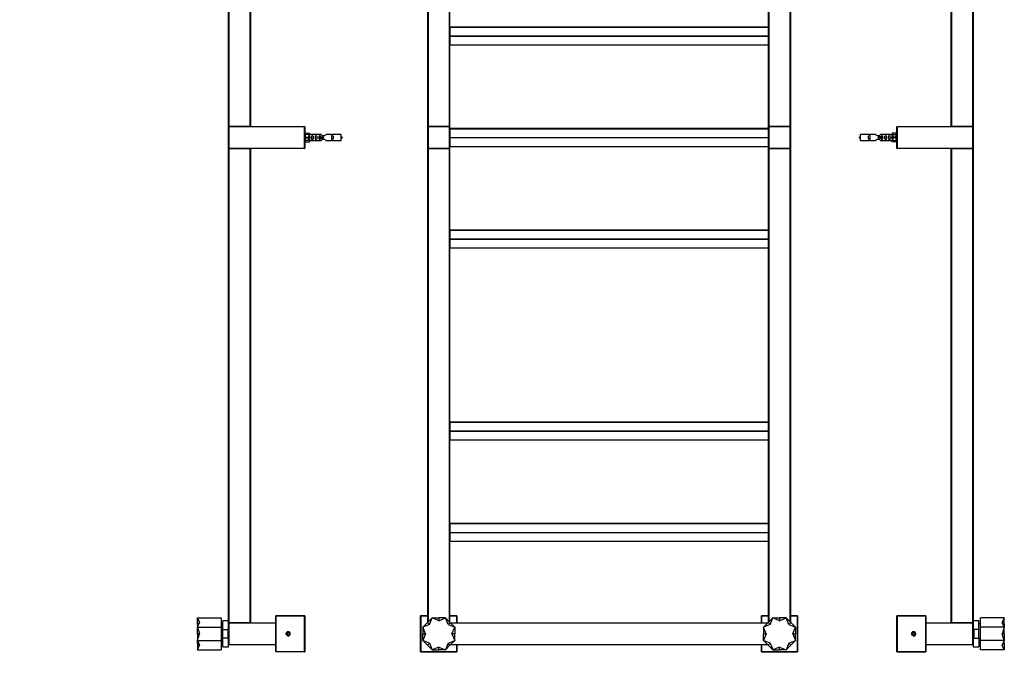
# Model space of a CAD drawing. Units: millimetres. Extents: x 0 to 1376, y 0 to 3556.
# Drawn here: x 0 to 1358, y 1798 to 2677 of the extents above; entities that cross this region are included whole.
import ezdxf
from ezdxf import colors
from ezdxf.entities.mleader import LeaderData, LeaderLine
from ezdxf.math import Vec2, Vec3

# ---------------------------------------------------------------- set-up
doc = ezdxf.new("R2010")
doc.units = ezdxf.units.MM
for name, color, linetype in [('DV1_Défaut', 7, 'Continuous'), ('DV4_Défaut', 7, 'Continuous'), ('DV5_Défaut', 7, 'Continuous'), ('Défaut', 7, 'Continuous')]:
    doc.layers.add(name, color=color, linetype=linetype)

# ---------------------------------------------------------------- blocks, each defined once
blk = doc.blocks.new('_DOT')
at = {"color": 0}
blk.add_line((0, 0), (-1, 0), dxfattribs=at)
at = {"color": 0, "const_width": 0.333}
blk.add_lwpolyline([(-0.1665, 0, 1), (0.1665, 0, 1)], format="xyb", close=True, dxfattribs=at)
blk = doc.blocks.new('SE')
at = {"layer": 'DV1_Défaut', "color": 7, "linetype": 'Continuous'}
for p, q in [((563, 2529.6), (563, 3184.2)), ((563.2, 3184.2), (563.2, 2529.6)), ((592.8, 2529.6), (592.8, 3184.2)), ((593, 3184.2), (593, 2529.6)), ((1033, 2529.6), (1033, 3184.2)), ((1033.2, 3184.2), (1033.2, 2529.6)), ((1062.8, 2529.6), (1062.8, 3184.2)), ((1063, 3184.2), (1063, 2529.6)), ((593.2, 2666.6), (593.2, 2666.7)), ((1032.8, 2666.7), (593.2, 2666.7)), ((593.2, 2666.6), (1032.8, 2666.6)), ((593.2, 2666.6), (593.2, 2654.5)), ((1032.8, 2666.6), (1032.8, 2666.7)), ((1032.8, 2654.5), (1032.8, 2666.6)), ((593.2, 2654.5), (1032.8, 2654.5)), ((593.2, 2654.5), (593.2, 2654.3)), ((593.2, 2654.3), (1032.8, 2654.3)), ((593.2, 2654.3), (593.2, 2642.2)), ((1032.8, 2654.3), (1032.8, 2654.5)), ((1032.8, 2642.2), (1032.8, 2654.3)), ((593.2, 2642.2), (1032.8, 2642.2)), ((593.2, 2642.1), (593.2, 2642.2)), ((593.2, 2642.1), (1032.8, 2642.1)), ((1032.8, 2642.2), (1032.8, 2642.1)), ((563.2, 2529.6), (563, 2529.6)), ((563, 2499.6), (563, 2529.2)), ((563.2, 2529.2), (563, 2529.2)), ((563.2, 2529.6), (592.8, 2529.6)), ((563.2, 2529.6), (563.2, 2529.4)), ((563.2, 2529.4), (592.8, 2529.4)), ((563.2, 2529.2), (563.2, 2529.4)), ((592.8, 2529.4), (563.2, 2529.4)), ((592.8, 2529.2), (563.2, 2529.2)), ((563.2, 2529.2), (563.2, 2499.6)), ((592.8, 2529.6), (592.8, 2529.4)), ((593, 2529.6), (592.8, 2529.6)), ((592.8, 2529.4), (592.8, 2529.2)), ((592.8, 2499.6), (592.8, 2529.2)), ((593, 2529.2), (592.8, 2529.2)), ((593, 2529.2), (593, 2499.6)), ((593.2, 2526.6), (593.2, 2526.7)), ((1032.8, 2526.7), (593.2, 2526.7)), ((593.2, 2526.6), (1032.8, 2526.6)), ((593.2, 2526.6), (593.2, 2514.5)), ((1032.8, 2526.6), (1032.8, 2526.7)), ((1032.8, 2514.5), (1032.8, 2526.6)), ((1033.2, 2529.6), (1033, 2529.6)), ((1033, 2499.6), (1033, 2529.2)), ((1033, 2529.2), (1033.2, 2529.2)), ((1033.2, 2529.6), (1062.8, 2529.6)), ((1033.2, 2529.6), (1033.2, 2529.4)), ((1033.2, 2529.4), (1062.8, 2529.4)), ((1033.2, 2529.4), (1033.2, 2529.2)), ((1062.8, 2529.4), (1033.2, 2529.4)), ((1033.2, 2529.2), (1033.2, 2499.6)), ((1062.8, 2529.2), (1033.2, 2529.2)), ((1062.8, 2529.6), (1062.8, 2529.4)), ((1063, 2529.6), (1062.8, 2529.6)), ((1062.8, 2529.2), (1062.8, 2529.4)), ((1062.8, 2499.6), (1062.8, 2529.2)), ((1062.8, 2529.2), (1063, 2529.2)), ((1063, 2529.2), (1063, 2499.6)), ((593.2, 2514.5), (1032.8, 2514.5)), ((593.2, 2514.5), (593.2, 2514.3)), ((593.2, 2514.3), (1032.8, 2514.3)), ((593.2, 2514.3), (593.2, 2502.2)), ((1032.8, 2514.3), (1032.8, 2514.5)), ((1032.8, 2502.2), (1032.8, 2514.3)), ((563.2, 2499.6), (563, 2499.6)), ((563, 1845.5), (563, 2499.2)), ((563, 2499.2), (563.2, 2499.2)), ((563.2, 2499.6), (592.8, 2499.6)), ((563.2, 2499.6), (563.2, 2499.4)), ((592.8, 2499.4), (563.2, 2499.4)), ((563.2, 2499.4), (592.8, 2499.4)), ((563.2, 2499.2), (563.2, 2499.4)), ((592.8, 2499.2), (563.2, 2499.2)), ((563.2, 2499.2), (563.2, 1845.7)), ((593, 2499.6), (592.8, 2499.6)), ((592.8, 2499.4), (592.8, 2499.6)), ((592.8, 2499.2), (592.8, 2499.4)), ((592.8, 1845.7), (592.8, 2499.2)), ((592.8, 2499.2), (593, 2499.2)), ((593, 2499.2), (593, 1845.5)), ((593.2, 2502.2), (1032.8, 2502.2)), ((593.2, 2502.2), (593.2, 2502.1)), ((593.2, 2502.1), (1032.8, 2502.1)), ((1032.8, 2502.2), (1032.8, 2502.1)), ((1033, 2499.6), (1033.2, 2499.6)), ((1033, 1845.5), (1033, 2499.2)), ((1033, 2499.2), (1033.2, 2499.2)), ((1033.2, 2499.6), (1062.8, 2499.6)), ((1033.2, 2499.4), (1033.2, 2499.6)), ((1062.8, 2499.4), (1033.2, 2499.4)), ((1033.2, 2499.4), (1062.8, 2499.4)), ((1033.2, 2499.2), (1033.2, 2499.4)), ((1062.8, 2499.2), (1033.2, 2499.2)), ((1033.2, 2499.2), (1033.2, 1845.7)), ((1062.8, 2499.6), (1062.8, 2499.4)), ((1062.8, 2499.6), (1063, 2499.6)), ((1062.8, 2499.2), (1062.8, 2499.4)), ((1062.8, 1845.7), (1062.8, 2499.2)), ((1062.8, 2499.2), (1063, 2499.2)), ((1063, 2499.2), (1063, 1845.5)), ((593.2, 2386.6), (593.2, 2386.7)), ((1032.8, 2386.7), (593.2, 2386.7)), ((593.2, 2386.6), (1032.8, 2386.6)), ((593.2, 2386.6), (593.2, 2374.5)), ((1032.8, 2386.6), (1032.8, 2386.7)), ((1032.8, 2374.5), (1032.8, 2386.6)), ((593.2, 2374.5), (1032.8, 2374.5)), ((593.2, 2374.5), (593.2, 2374.3)), ((593.2, 2374.3), (1032.8, 2374.3)), ((593.2, 2374.3), (593.2, 2362.2)), ((1032.8, 2374.3), (1032.8, 2374.5)), ((1032.8, 2362.2), (1032.8, 2374.3)), ((593.2, 2362.2), (1032.8, 2362.2)), ((593.2, 2362.2), (593.2, 2362.1)), ((593.2, 2362.1), (1032.8, 2362.1)), ((1032.8, 2362.1), (1032.8, 2362.2)), ((593.2, 2121.6), (593.2, 2121.7)), ((1032.8, 2121.7), (593.2, 2121.7)), ((593.2, 2121.6), (1032.8, 2121.6)), ((593.2, 2121.6), (593.2, 2109.5)), ((1032.8, 2121.6), (1032.8, 2121.7)), ((1032.8, 2109.5), (1032.8, 2121.6)), ((593.2, 2109.5), (1032.8, 2109.5)), ((593.2, 2109.5), (593.2, 2109.3)), ((593.2, 2109.3), (1032.8, 2109.3)), ((593.2, 2109.3), (593.2, 2097.2)), ((1032.8, 2109.3), (1032.8, 2109.5)), ((1032.8, 2097.2), (1032.8, 2109.3)), ((593.2, 2097.2), (1032.8, 2097.2)), ((593.2, 2097.2), (593.2, 2097.1)), ((593.2, 2097.1), (1032.8, 2097.1)), ((1032.8, 2097.2), (1032.8, 2097.1)), ((593.2, 1981.6), (593.2, 1981.7)), ((1032.8, 1981.7), (593.2, 1981.7)), ((593.2, 1981.6), (1032.8, 1981.6)), ((593.2, 1981.6), (593.2, 1969.5)), ((593.2, 1969.5), (1032.8, 1969.5)), ((593.2, 1969.5), (593.2, 1969.3)), ((593.2, 1969.3), (1032.8, 1969.3)), ((593.2, 1969.3), (593.2, 1957.2)), ((1032.8, 1981.6), (1032.8, 1981.7)), ((1032.8, 1969.5), (1032.8, 1981.6)), ((1032.8, 1969.3), (1032.8, 1969.5)), ((1032.8, 1957.2), (1032.8, 1969.3)), ((593.2, 1957.2), (1032.8, 1957.2)), ((593.2, 1957.2), (593.2, 1957.1)), ((593.2, 1957.1), (1032.8, 1957.1)), ((1032.8, 1957.2), (1032.8, 1957.1)), ((553, 1804.6), (553, 1854.2)), ((553, 1854.2), (553.2, 1854.2)), ((553.2, 1854.4), (563, 1854.4)), ((553.2, 1854.4), (553.2, 1854.2)), ((553.2, 1854.2), (553.2, 1804.6)), ((563, 1854.2), (553.2, 1854.2)), ((568.9, 1851.4), (562.4, 1845)), ((565.1, 1842.3), (568.9, 1851.4)), ((568.9, 1851.4), (578, 1851.4)), ((578, 1847.6), (568.9, 1851.4)), ((578, 1851.4), (578, 1847.6)), ((578, 1847.6), (587.1, 1851.4)), ((587.1, 1851.4), (578, 1851.4)), ((587.1, 1851.4), (593.5, 1845)), ((590.9, 1842.3), (587.1, 1851.4)), ((593, 1854.4), (602.8, 1854.4)), ((602.8, 1854.2), (593, 1854.2)), ((602.8, 1854.2), (602.8, 1854.4)), ((602.8, 1844.4), (602.8, 1854.2)), ((602.8, 1854.2), (603, 1854.2)), ((603, 1854.2), (603, 1844.4)), ((1023, 1844.4), (1023, 1854.2)), ((1023, 1854.2), (1023.2, 1854.2)), ((1023.2, 1854.4), (1033, 1854.4)), ((1023.2, 1854.4), (1023.2, 1854.2)), ((1023.2, 1854.2), (1023.2, 1844.4)), ((1033, 1854.2), (1023.2, 1854.2)), ((1038.9, 1851.4), (1032.4, 1845)), ((1035.1, 1842.3), (1038.9, 1851.4)), ((1038.9, 1851.4), (1048, 1851.4)), ((1048, 1847.6), (1038.9, 1851.4)), ((1048, 1851.4), (1048, 1847.6)), ((1048, 1847.6), (1057.1, 1851.4)), ((1057.1, 1851.4), (1048, 1851.4)), ((1057.1, 1851.4), (1063.5, 1845)), ((1060.9, 1842.3), (1057.1, 1851.4)), ((1063, 1854.4), (1072.8, 1854.4)), ((1072.8, 1854.2), (1063, 1854.2)), ((1072.8, 1854.2), (1072.8, 1854.4)), ((1072.8, 1804.6), (1072.8, 1854.2)), ((1072.8, 1854.2), (1073, 1854.2)), ((1073, 1854.2), (1073, 1804.4)), ((556, 1838.5), (562.4, 1845)), ((565.1, 1842.3), (556, 1838.5)), ((559.8, 1829.4), (556, 1838.5)), ((556, 1838.5), (556, 1829.4)), ((562.4, 1845), (565.1, 1842.3)), ((593.5, 1845), (590.9, 1842.3)), ((590.9, 1842.3), (600, 1838.5)), ((600, 1838.5), (593.5, 1845)), ((594.1, 1844.4), (1031.9, 1844.4)), ((1031.7, 1844.2), (594.3, 1844.2)), ((596.2, 1829.4), (600, 1838.5)), ((600, 1838.5), (600, 1829.4)), ((1026, 1838.5), (1032.4, 1845)), ((1035.1, 1842.3), (1026, 1838.5)), ((1029.8, 1829.4), (1026, 1838.5)), ((1026, 1838.5), (1026, 1829.4)), ((1032.4, 1845), (1035.1, 1842.3)), ((1063.5, 1845), (1060.9, 1842.3)), ((1060.9, 1842.3), (1070, 1838.5)), ((1070, 1838.5), (1063.5, 1845)), ((1066.2, 1829.4), (1070, 1838.5)), ((1070, 1838.5), (1070, 1829.4)), ((556, 1829.4), (559.8, 1829.4)), ((556, 1820.3), (556, 1829.4)), ((559.8, 1829.4), (556, 1820.3)), ((565.1, 1816.5), (556, 1820.3)), ((556, 1820.3), (562.4, 1813.8)), ((590.9, 1816.5), (600, 1820.3)), ((600, 1820.3), (593.5, 1813.8)), ((600, 1829.4), (596.2, 1829.4)), ((596.2, 1829.4), (600, 1820.3)), ((600, 1820.3), (600, 1829.4)), ((1026, 1829.4), (1029.8, 1829.4)), ((1026, 1820.3), (1026, 1829.4)), ((1029.8, 1829.4), (1026, 1820.3)), ((1035.1, 1816.5), (1026, 1820.3)), ((1026, 1820.3), (1032.4, 1813.8)), ((1060.9, 1816.5), (1070, 1820.3)), ((1070, 1820.3), (1063.5, 1813.8)), ((1070, 1829.4), (1066.2, 1829.4)), ((1066.2, 1829.4), (1070, 1820.3)), ((1070, 1820.3), (1070, 1829.4)), ((562.4, 1813.8), (565.1, 1816.5)), ((568.9, 1807.4), (562.4, 1813.8)), ((565.1, 1816.5), (568.9, 1807.4)), ((578, 1811.2), (568.9, 1807.4)), ((568.9, 1807.4), (578, 1807.4)), ((578, 1807.4), (578, 1811.2)), ((578, 1811.2), (587.1, 1807.4)), ((587.1, 1807.4), (578, 1807.4)), ((590.9, 1816.5), (587.1, 1807.4)), ((587.1, 1807.4), (593.5, 1813.8)), ((593.5, 1813.8), (590.9, 1816.5)), ((1031.9, 1814.4), (594.1, 1814.4)), ((594.3, 1814.6), (1031.7, 1814.6)), ((602.8, 1804.6), (602.8, 1814.4)), ((603, 1814.4), (603, 1804.4)), ((1023, 1804.6), (1023, 1814.4)), ((1023.2, 1814.4), (1023.2, 1804.6)), ((1032.4, 1813.8), (1035.1, 1816.5)), ((1038.9, 1807.4), (1032.4, 1813.8)), ((1035.1, 1816.5), (1038.9, 1807.4)), ((1048, 1811.2), (1038.9, 1807.4)), ((1038.9, 1807.4), (1048, 1807.4)), ((1048, 1807.4), (1048, 1811.2)), ((1048, 1811.2), (1057.1, 1807.4)), ((1057.1, 1807.4), (1048, 1807.4)), ((1060.9, 1816.5), (1057.1, 1807.4)), ((1057.1, 1807.4), (1063.5, 1813.8)), ((1063.5, 1813.8), (1060.9, 1816.5)), ((553, 1804.6), (553.2, 1804.6)), ((553.2, 1804.6), (602.8, 1804.6)), ((553.2, 1804.4), (553.2, 1804.6)), ((603, 1804.4), (553.2, 1804.4)), ((602.8, 1804.6), (603, 1804.4)), ((1023, 1804.6), (1023.2, 1804.6)), ((1023.2, 1804.6), (1072.8, 1804.6)), ((1023.2, 1804.4), (1023.2, 1804.6)), ((1073, 1804.4), (1023.2, 1804.4)), ((1072.8, 1804.6), (1073, 1804.4))]:
    blk.add_line(p, q, dxfattribs=at)
for centre, start, end in [((593.2, 2666.5), 90, 180), ((1032.8, 2666.5), 0, 90), ((1032.8, 2642.3), 270, 0), ((563.2, 2529.6), 180, 270), ((563.2, 2529.2), 90, 180), ((592.8, 2529.6), 270, 0), ((592.8, 2529.2), 0, 90), ((593.2, 2526.5), 90, 180), ((1032.8, 2526.5), 0, 90), ((1033.2, 2529.6), 180, 270), ((1033.2, 2529.2), 90, 180), ((1062.8, 2529.6), 270, 0), ((1062.8, 2529.2), 0, 90), ((563.2, 2499.6), 180, 270), ((563.2, 2499.2), 90, 180), ((592.8, 2499.6), 270, 0), ((592.8, 2499.2), 0, 90), ((1032.8, 2502.3), 270, 0), ((1033.2, 2499.6), 180, 270), ((1033.2, 2499.2), 90, 180), ((1062.8, 2499.6), 270, 0), ((1062.8, 2499.2), 0, 90), ((593.2, 2386.5), 90, 180), ((1032.8, 2386.5), 0, 90), ((1032.8, 2362.3), 270, 0), ((593.2, 2121.5), 90, 180), ((1032.8, 2121.5), 0, 90), ((1032.8, 2097.3), 270, 0), ((593.2, 1981.5), 90, 180), ((1032.8, 1981.5), 0, 90), ((1032.8, 1957.3), 270, 0), ((553.2, 1854.2), 90, 180), ((602.8, 1854.2), 0, 90), ((1023.2, 1854.2), 90, 180), ((1072.8, 1854.2), 0, 90), ((553.2, 1804.6), 180, 270), ((1023.2, 1804.6), 180, 270)]:
    blk.add_arc(centre, 0.2, start, end, dxfattribs=at)
for centre, major_axis, start_param, end_param in [((593.2, 2666.5), (0.2, 0), 1.570796, 3.141593), ((1032.8, 2666.5), (0.2, 0), 0, 1.570796), ((593.2, 2654.4), (-0.2, 0), 4.712389, 6.283185), ((593.2, 2654.4), (-0.2, 0), 0, 1.570796), ((1032.8, 2654.4), (0.2, 0), 0, 1.570796), ((1032.8, 2654.4), (0.2, 0), 4.712389, 6.283185), ((593.2, 2642.3), (-0.2, 0), 0, 1.570796), ((593.2, 2642.3), (-0.2, 0), 0, 1.570796), ((1032.8, 2642.3), (0.2, 0), 4.712389, 6.283185), ((593.2, 2526.5), (0.2, 0), 1.570796, 3.141593), ((1032.8, 2526.5), (0.2, 0), 0, 1.570796), ((593.2, 2514.4), (-0.2, 0), 4.712389, 6.283185), ((593.2, 2514.4), (-0.2, 0), 0, 1.570796), ((1032.8, 2514.4), (0.2, 0), 0, 1.570796), ((1032.8, 2514.4), (0.2, 0), 4.712389, 6.283185), ((593.2, 2502.3), (-0.2, 0), 0, 1.570796), ((593.2, 2502.3), (-0.2, 0), 0, 1.570796), ((1032.8, 2502.3), (0.2, 0), 4.712389, 6.283185), ((593.2, 2386.5), (0.2, 0), 1.570796, 3.141593), ((1032.8, 2386.5), (0.2, 0), 0, 1.570796), ((593.2, 2374.4), (-0.2, 0), 4.712389, 6.283185), ((593.2, 2374.4), (-0.2, 0), 0, 1.570796), ((1032.8, 2374.4), (0.2, 0), 0, 1.570796), ((1032.8, 2374.4), (0.2, 0), 4.712389, 6.283185), ((593.2, 2362.3), (-0.2, 0), 0, 1.570796), ((593.2, 2362.3), (-0.2, 0), 0, 1.570796), ((1032.8, 2362.3), (0.2, 0), 4.712389, 6.283185), ((593.2, 2121.5), (0.2, 0), 1.570796, 3.141593), ((1032.8, 2121.5), (0.2, 0), 0, 1.570796), ((593.2, 2109.4), (-0.2, 0), 4.712389, 6.283185), ((593.2, 2109.4), (-0.2, 0), 0, 1.570796), ((1032.8, 2109.4), (0.2, 0), 0, 1.570796), ((1032.8, 2109.4), (0.2, 0), 4.712389, 6.283185), ((593.2, 2097.3), (-0.2, 0), 0, 1.570796), ((593.2, 2097.3), (-0.2, 0), 0, 1.570796), ((1032.8, 2097.3), (0.2, 0), 4.712389, 6.283185), ((593.2, 1981.5), (0.2, 0), 1.570796, 3.141593), ((593.2, 1969.4), (-0.2, 0), 4.712389, 6.283185), ((593.2, 1969.4), (-0.2, 0), 0, 1.570796), ((1032.8, 1981.5), (0.2, 0), 0, 1.570796), ((1032.8, 1969.4), (0.2, 0), 0, 1.570796), ((1032.8, 1969.4), (0.2, 0), 4.712389, 6.283185), ((593.2, 1957.3), (-0.2, 0), 0, 1.570796), ((593.2, 1957.3), (-0.2, 0), 0, 1.570796), ((1032.8, 1957.3), (0.2, 0), 4.712389, 6.283185)]:
    blk.add_ellipse(centre, major_axis=major_axis, ratio=0.707107, start_param=start_param, end_param=end_param, dxfattribs=at)
blk = doc.blocks.new('SE3')
at = {"layer": 'DV4_Défaut', "color": 7, "linetype": 'Continuous'}
for p, q in [((1284.9, 2529.6), (1284.9, 3184.2)), ((1285.1, 3184.2), (1285.1, 2529.6)), ((1314.7, 2529.6), (1314.7, 3184.2)), ((1314.9, 3184.2), (1314.9, 2529.6)), ((1209.9, 2499.6), (1209.9, 2529.2)), ((1210.1, 2529.2), (1209.9, 2529.2)), ((1210.1, 2529.4), (1314.7, 2529.4)), ((1210.1, 2529.4), (1210.1, 2529.2)), ((1314.7, 2529.2), (1210.1, 2529.2)), ((1210.1, 2529.2), (1210.1, 2499.6)), ((1285.1, 2529.6), (1284.9, 2529.6)), ((1285.1, 2529.6), (1314.7, 2529.6)), ((1285.1, 2529.4), (1285.1, 2529.6)), ((1314.7, 2529.4), (1285.1, 2529.4)), ((1314.9, 2529.6), (1314.7, 2529.6)), ((1314.7, 2529.4), (1314.7, 2529.6)), ((1314.7, 2529.4), (1314.7, 2529.2)), ((1314.7, 2499.6), (1314.7, 2529.2)), ((1314.9, 2529.2), (1314.7, 2529.2)), ((1314.9, 2529.2), (1314.9, 2499.6)), ((1159.9, 2510.4), (1159.9, 2518.4)), ((1172.3, 2518.4), (1159.9, 2518.4)), ((1180.6, 2518.4), (1173.4, 2518.4)), ((1190.2, 2515.4), (1183.9, 2515.4)), ((1183.9, 2515.4), (1183.9, 2514.4)), ((1183.9, 2514.4), (1183.9, 2513.4)), ((1190.2, 2513.4), (1183.9, 2513.4)), ((1200.5, 2518.4), (1187.3, 2518.4)), ((1190.4, 2515.4), (1190.2, 2515.4)), ((1190.2, 2515.4), (1190.2, 2513.4)), ((1190.4, 2513.4), (1190.2, 2513.4)), ((1190.4, 2515.4), (1190.4, 2513.4)), ((1202.6, 2518.4), (1201.5, 2518.4)), ((1203.6, 2520.3), (1202.6, 2518.4)), ((1202.6, 2518.4), (1208.9, 2518.4)), ((1203.6, 2514.9), (1202.6, 2514.9)), ((1203.6, 2513.9), (1202.6, 2513.9)), ((1208.9, 2520.3), (1203.6, 2520.3)), ((1208.9, 2514.9), (1203.6, 2514.9)), ((1203.6, 2513.9), (1203.6, 2514.9)), ((1208.9, 2513.9), (1203.6, 2513.9)), ((1208.9, 2507.9), (1208.9, 2520.9)), ((1209.9, 2520.9), (1208.9, 2520.9)), ((1159.9, 2510.4), (1172.3, 2510.4)), ((1173.4, 2510.4), (1180.6, 2510.4)), ((1187.3, 2510.4), (1200.5, 2510.4)), ((1201.5, 2510.4), (1202.6, 2510.4)), ((1202.6, 2510.4), (1208.9, 2510.4)), ((1203.6, 2508.5), (1202.6, 2510.4)), ((1208.9, 2508.5), (1203.6, 2508.5)), ((1208.9, 2507.9), (1209.9, 2507.9)), ((1210.1, 2499.6), (1209.9, 2499.6)), ((1210.1, 2499.6), (1314.7, 2499.6)), ((1210.1, 2499.6), (1210.1, 2499.4)), ((1314.7, 2499.4), (1210.1, 2499.4)), ((1284.9, 1844.6), (1284.9, 2499.2)), ((1285.1, 2499.2), (1284.9, 2499.2)), ((1285.1, 2499.4), (1314.7, 2499.4)), ((1285.1, 2499.2), (1285.1, 2499.4)), ((1314.7, 2499.2), (1285.1, 2499.2)), ((1285.1, 2499.2), (1285.1, 1844.6)), ((1314.7, 2499.6), (1314.7, 2499.4)), ((1314.9, 2499.6), (1314.7, 2499.6)), ((1314.7, 2499.2), (1314.7, 2499.4)), ((1314.7, 1844.6), (1314.7, 2499.2)), ((1314.7, 2499.2), (1314.9, 2499.2)), ((1314.9, 2499.2), (1314.9, 1844.6)), ((1209.9, 1804.6), (1209.9, 1854.2)), ((1209.9, 1854.2), (1210.1, 1854.2)), ((1210.1, 1854.4), (1249.7, 1854.4)), ((1210.1, 1854.4), (1210.1, 1854.2)), ((1210.1, 1854.2), (1210.1, 1804.6)), ((1249.7, 1854.2), (1210.1, 1854.2)), ((1249.7, 1854.4), (1249.7, 1854.2)), ((1249.7, 1804.6), (1249.7, 1854.2)), ((1249.7, 1854.2), (1249.9, 1854.2)), ((1249.9, 1854.2), (1249.9, 1804.6)), ((1315, 1847.4), (1315, 1811.4)), ((1323, 1847.4), (1315, 1847.4)), ((1323, 1835.3), (1323, 1847.4)), ((1358, 1851.4), (1325, 1851.4)), ((1325, 1838.5), (1325, 1851.4)), ((1358, 1851.4), (1355.2, 1845)), ((1358, 1842.3), (1358, 1851.4)), ((1249.9, 1844.4), (1314.7, 1844.4)), ((1314.7, 1844.2), (1249.9, 1844.2)), ((1284.9, 1844.6), (1285.1, 1844.6)), ((1285.1, 1844.6), (1314.7, 1844.6)), ((1285.1, 1844.4), (1285.1, 1844.6)), ((1314.7, 1844.4), (1285.1, 1844.4)), ((1314.9, 1844.6), (1314.7, 1844.6)), ((1314.7, 1844.4), (1314.7, 1844.6)), ((1314.7, 1844.4), (1314.7, 1844.2)), ((1314.7, 1814.6), (1314.7, 1844.2)), ((1314.9, 1844.2), (1314.7, 1844.2)), ((1314.9, 1844.2), (1314.9, 1814.6)), ((1315, 1841.4), (1314.9, 1841.4)), ((1316, 1835.3), (1316, 1823.5)), ((1323, 1835.3), (1316, 1835.3)), ((1325, 1843.1), (1323, 1843.1)), ((1323, 1823.5), (1323, 1835.3)), ((1358, 1838.5), (1325, 1838.5)), ((1325, 1820.3), (1325, 1838.5)), ((1355.2, 1845), (1358, 1842.3)), ((1358, 1838.5), (1355.2, 1845)), ((1358, 1838.5), (1355.2, 1829.4)), ((1358, 1842.3), (1358, 1838.5)), ((1358, 1829.4), (1358, 1838.5)), ((1232.9, 1831.1), (1231.4, 1830.3)), ((1231.4, 1830.3), (1231.4, 1828.5)), ((1231.4, 1828.5), (1232.9, 1827.7)), ((1234.4, 1830.3), (1232.9, 1831.1)), ((1232.9, 1827.7), (1234.4, 1828.5)), ((1234.4, 1828.5), (1234.4, 1830.3)), ((1316, 1823.5), (1323, 1823.5)), ((1323, 1823.5), (1323, 1811.4)), ((1358, 1820.3), (1325, 1820.3)), ((1325, 1807.4), (1325, 1820.3)), ((1355.2, 1829.4), (1358, 1829.4)), ((1358, 1820.3), (1355.2, 1829.4)), ((1358, 1820.3), (1355.2, 1813.8)), ((1358, 1829.4), (1358, 1820.3)), ((1358, 1816.5), (1358, 1820.3)), ((1249.9, 1814.6), (1314.7, 1814.6)), ((1314.7, 1814.4), (1249.9, 1814.4)), ((1314.7, 1814.6), (1314.7, 1814.4)), ((1314.9, 1814.6), (1314.7, 1814.6)), ((1314.9, 1817.4), (1315, 1817.4)), ((1315, 1811.4), (1323, 1811.4)), ((1323, 1815.6), (1325, 1815.6)), ((1358, 1807.4), (1325, 1807.4)), ((1355.2, 1813.8), (1358, 1816.5)), ((1358, 1807.4), (1355.2, 1813.8)), ((1358, 1816.5), (1358, 1807.4)), ((1209.9, 1804.6), (1210.1, 1804.6)), ((1210.1, 1804.6), (1249.7, 1804.6)), ((1210.1, 1804.6), (1210.1, 1804.4)), ((1249.7, 1804.4), (1210.1, 1804.4)), ((1249.7, 1804.6), (1249.7, 1804.4)), ((1249.7, 1804.6), (1249.9, 1804.6))]:
    blk.add_line(p, q, dxfattribs=at)
for radius in [2.66, 2.46]:
    blk.add_circle((1232.9, 1829.4), radius, dxfattribs=at)
for centre, radius, start, end in [((1210.1, 2529.2), 0.2, 90, 180), ((1285.1, 2529.6), 0.2, 180, 270), ((1314.7, 2529.6), 0.2, 270, 0), ((1314.7, 2529.2), 0.2, 0, 90), ((1164.6, 2500.6), 15.5, 107.687, 117.1264), ((1164.6, 2528.2), 15.5, 242.8736, 252.313), ((1172.9, 2522.3), 3.99, 261.3705, 276.8507), ((1200.9, 2522.3), 3.99, 263.1493, 278.6295), ((1172.9, 2506.4), 3.99, 83.1493, 98.6295), ((1200.9, 2506.4), 3.99, 81.3705, 96.8507), ((1210.1, 2499.6), 0.2, 180, 270), ((1285.1, 2499.2), 0.2, 90, 180), ((1314.7, 2499.6), 0.2, 270, 0), ((1314.7, 2499.2), 0.2, 0, 90), ((1210.1, 1854.2), 0.2, 90, 180), ((1249.7, 1854.2), 0.2, 0, 90), ((1285.1, 1844.6), 0.2, 180, 270), ((1314.7, 1844.6), 0.2, 270, 0), ((1314.7, 1844.2), 0.2, 0, 90), ((1232.9, 1829.4), 3, 255, 195), ((1314.7, 1814.6), 0.2, 270, 0), ((1210.1, 1804.6), 0.2, 180, 270), ((1249.7, 1804.6), 0.2, 270, 0)]:
    blk.add_arc(centre, radius, start, end, dxfattribs=at)
blk.add_ellipse((1200.4, 2514.4), major_axis=(0, -4), ratio=0.550336, start_param=1.445468, end_param=1.696124, dxfattribs=at)
for points, knots in [([(1172.7, 2514.4), (1172.7, 2515), (1172.7, 2515.5), (1172.6, 2516.3), (1172.5, 2516.5), (1172.2, 2516.9), (1172, 2517), (1171.4, 2517), (1171.2, 2516.9), (1170.9, 2516.5), (1170.8, 2516.3), (1170.7, 2515.5), (1170.7, 2515), (1170.7, 2513.8), (1170.7, 2513.3), (1170.8, 2512.5), (1170.9, 2512.3), (1171.2, 2511.9), (1171.4, 2511.7), (1172, 2511.7), (1172.2, 2511.9), (1172.5, 2512.3), (1172.6, 2512.5), (1172.7, 2513.3), (1172.7, 2513.8), (1172.7, 2514.4)], [0, 0, 0, 0, 0.125, 0.125, 0.1875, 0.1875, 0.25, 0.25, 0.3125, 0.3125, 0.375, 0.375, 0.5, 0.5, 0.625, 0.625, 0.6875, 0.6875, 0.75, 0.75, 0.8125, 0.8125, 0.875, 0.875, 1, 1, 1, 1]), ([(1187.3, 2518.4), (1187.2, 2518.3), (1186.8, 2517.9), (1185.9, 2517.3), (1185.6, 2517.1), (1184.8, 2516.7), (1184.4, 2516.6), (1183.5, 2516.6), (1183.1, 2516.7), (1182.3, 2517.1), (1182, 2517.3), (1181.1, 2517.9), (1180.7, 2518.3), (1180.6, 2518.4)], [0, 0, 0, 0, 0.25, 0.25, 0.375, 0.375, 0.5, 0.5, 0.625, 0.625, 0.75, 0.75, 1, 1, 1, 1]), ([(1190.2, 2515.4), (1190.2, 2515.6), (1190.2, 2515.8), (1190.1, 2516.3), (1190, 2516.5), (1189.7, 2516.9), (1189.5, 2517), (1188.9, 2517), (1188.7, 2516.9), (1188.4, 2516.5), (1188.3, 2516.3), (1188.2, 2515.8), (1188.2, 2515.6), (1188.2, 2515.4)], [0, 0, 0, 0, 0.145227, 0.145227, 0.324272, 0.324272, 0.503317, 0.503317, 0.682362, 0.682362, 0.861407, 0.861407, 1, 1, 1, 1]), ([(1188.2, 2513.4), (1188.2, 2513.2), (1188.2, 2513), (1188.3, 2512.5), (1188.4, 2512.3), (1188.7, 2511.9), (1188.9, 2511.7), (1189.5, 2511.7), (1189.7, 2511.9), (1190, 2512.3), (1190.1, 2512.5), (1190.2, 2513), (1190.2, 2513.2), (1190.2, 2513.5)], [0, 0, 0, 0, 0.139053, 0.139053, 0.316142, 0.316142, 0.49323, 0.49323, 0.670318, 0.670318, 0.847406, 0.847406, 1, 1, 1, 1]), ([(1195.3, 2514.4), (1195.3, 2515), (1195.3, 2515.5), (1195.2, 2516.3), (1195.1, 2516.5), (1194.8, 2516.9), (1194.6, 2517), (1194, 2517), (1193.7, 2516.9), (1193.4, 2516.5), (1193.4, 2516.3), (1193.2, 2515.5), (1193.3, 2515), (1193.3, 2513.8), (1193.2, 2513.3), (1193.4, 2512.5), (1193.4, 2512.3), (1193.7, 2511.9), (1194, 2511.7), (1194.6, 2511.7), (1194.8, 2511.9), (1195.1, 2512.3), (1195.2, 2512.5), (1195.3, 2513.3), (1195.3, 2513.8), (1195.3, 2514.4)], [0, 0, 0, 0, 0.125, 0.125, 0.1875, 0.1875, 0.25, 0.25, 0.3125, 0.3125, 0.375, 0.375, 0.5, 0.5, 0.625, 0.625, 0.6875, 0.6875, 0.75, 0.75, 0.8125, 0.8125, 0.875, 0.875, 1, 1, 1, 1]), ([(1200.3, 2514.4), (1200.3, 2515), (1200.3, 2515.5), (1200.2, 2516.3), (1200.1, 2516.5), (1199.8, 2516.9), (1199.6, 2517), (1199, 2517), (1198.8, 2516.9), (1198.5, 2516.5), (1198.4, 2516.3), (1198.3, 2515.5), (1198.3, 2515), (1198.3, 2513.8), (1198.3, 2513.3), (1198.4, 2512.5), (1198.5, 2512.3), (1198.8, 2511.9), (1199, 2511.7), (1199.6, 2511.7), (1199.8, 2511.9), (1200.1, 2512.3), (1200.2, 2512.5), (1200.3, 2513.3), (1200.3, 2513.8), (1200.3, 2514.4)], [0, 0, 0, 0, 0.125, 0.125, 0.1875, 0.1875, 0.25, 0.25, 0.3125, 0.3125, 0.375, 0.375, 0.5, 0.5, 0.625, 0.625, 0.6875, 0.6875, 0.75, 0.75, 0.8125, 0.8125, 0.875, 0.875, 1, 1, 1, 1]), ([(1204.9, 2514.9), (1204.9, 2515.4), (1204.9, 2515.8), (1204.8, 2516.4), (1204.7, 2516.6), (1204.4, 2516.9), (1204.2, 2517), (1203.7, 2517), (1203.5, 2516.9), (1203.2, 2516.6), (1203.1, 2516.4), (1202.9, 2515.8), (1202.9, 2515.4), (1202.9, 2514.9)], [0, 0, 0, 0, 0.25, 0.25, 0.375, 0.375, 0.5, 0.5, 0.625, 0.625, 0.75, 0.75, 1, 1, 1, 1]), ([(1202.9, 2513.9), (1202.9, 2513.4), (1202.9, 2513), (1203.1, 2512.3), (1203.2, 2512.2), (1203.5, 2511.9), (1203.7, 2511.7), (1204.2, 2511.7), (1204.4, 2511.9), (1204.7, 2512.2), (1204.8, 2512.4), (1204.9, 2513), (1204.9, 2513.4), (1204.9, 2513.9)], [0, 0, 0, 0, 0.25, 0.25, 0.375, 0.375, 0.5, 0.5, 0.625, 0.625, 0.75, 0.75, 1, 1, 1, 1]), ([(1180.6, 2510.4), (1180.7, 2510.5), (1181.1, 2510.9), (1182, 2511.5), (1182.3, 2511.7), (1183.1, 2512.1), (1183.5, 2512.2), (1184.4, 2512.2), (1184.8, 2512.1), (1185.6, 2511.7), (1185.9, 2511.5), (1186.8, 2510.9), (1187.2, 2510.5), (1187.3, 2510.4)], [0, 0, 0, 0, 0.25, 0.25, 0.375, 0.375, 0.5, 0.5, 0.625, 0.625, 0.75, 0.75, 1, 1, 1, 1])]:
    blk.add_open_spline(points, degree=3, knots=knots, dxfattribs=at)
blk = doc.blocks.new('SE4')
at = {"layer": 'DV5_Défaut', "color": 7, "linetype": 'Continuous'}
for p, q in [((288.2, 2529.6), (288.2, 3184.2)), ((288.4, 3184.2), (288.4, 2529.6)), ((318, 2529.6), (318, 3184.2)), ((318.2, 3184.2), (318.2, 2529.6)), ((288.4, 2529.6), (288.2, 2529.6)), ((288.2, 2499.6), (288.2, 2529.2)), ((288.2, 2529.2), (288.4, 2529.2)), ((288.4, 2529.6), (318, 2529.6)), ((288.4, 2529.6), (288.4, 2529.4)), ((288.4, 2529.4), (393, 2529.4)), ((288.4, 2529.2), (288.4, 2529.4)), ((318, 2529.4), (288.4, 2529.4)), ((288.4, 2529.2), (288.4, 2499.6)), ((393, 2529.2), (288.4, 2529.2)), ((318, 2529.6), (318, 2529.4)), ((318, 2529.6), (318.2, 2529.6)), ((393, 2529.2), (393, 2529.4)), ((393, 2499.6), (393, 2529.2)), ((393, 2529.2), (393.2, 2529.2)), ((393.2, 2529.2), (393.2, 2499.6)), ((394.2, 2520.9), (393.2, 2520.9)), ((394.2, 2507.9), (394.2, 2520.9)), ((394.2, 2520.3), (399.5, 2520.3)), ((400.5, 2518.4), (394.2, 2518.4)), ((394.2, 2514.9), (399.5, 2514.9)), ((394.2, 2513.9), (399.5, 2513.9)), ((399.5, 2520.3), (400.5, 2518.4)), ((399.5, 2514.9), (399.5, 2513.9)), ((399.5, 2514.9), (400.5, 2514.9)), ((399.5, 2513.9), (400.5, 2513.9)), ((401.6, 2518.4), (400.5, 2518.4)), ((415.8, 2518.4), (402.6, 2518.4)), ((412.7, 2515.4), (412.9, 2515.4)), ((412.7, 2513.4), (412.7, 2515.4)), ((412.7, 2513.4), (412.9, 2513.4)), ((412.9, 2515.4), (419.2, 2515.4)), ((412.9, 2513.4), (412.9, 2515.4)), ((412.9, 2513.4), (419.2, 2513.4)), ((419.2, 2514.4), (419.2, 2515.4)), ((419.2, 2513.4), (419.2, 2514.4)), ((429.7, 2518.4), (422.5, 2518.4)), ((443.2, 2518.4), (430.8, 2518.4)), ((443.2, 2510.4), (443.2, 2518.4)), ((288.2, 2499.6), (288.4, 2499.6)), ((288.2, 1844.6), (288.2, 2499.2)), ((288.2, 2499.2), (288.4, 2499.2)), ((288.4, 2499.6), (393, 2499.6)), ((288.4, 2499.4), (288.4, 2499.6)), ((393, 2499.4), (288.4, 2499.4)), ((288.4, 2499.4), (318, 2499.4)), ((288.4, 2499.4), (288.4, 2499.2)), ((288.4, 2499.2), (288.4, 1844.6)), ((318, 2499.2), (288.4, 2499.2)), ((318, 2499.4), (318, 2499.2)), ((318, 1844.6), (318, 2499.2)), ((318, 2499.2), (318.2, 2499.2)), ((318.2, 2499.2), (318.2, 1844.6)), ((393, 2499.6), (393.2, 2499.6)), ((393, 2499.4), (393, 2499.6)), ((393.2, 2507.9), (394.2, 2507.9)), ((400.5, 2510.4), (394.2, 2510.4)), ((394.2, 2508.5), (399.5, 2508.5)), ((399.5, 2508.5), (400.5, 2510.4)), ((400.5, 2510.4), (401.6, 2510.4)), ((402.6, 2510.4), (415.8, 2510.4)), ((422.5, 2510.4), (429.7, 2510.4)), ((430.8, 2510.4), (443.2, 2510.4)), ((245.1, 1851.4), (278.1, 1851.4)), ((245.1, 1851.4), (247.9, 1845)), ((245.1, 1842.3), (245.1, 1851.4)), ((278.1, 1851.4), (278.1, 1838.5)), ((280.1, 1835.3), (280.1, 1847.4)), ((288.1, 1847.4), (280.1, 1847.4)), ((288.1, 1811.4), (288.1, 1847.4)), ((353.2, 1804.6), (353.2, 1854.2)), ((353.2, 1854.2), (353.4, 1854.2)), ((353.4, 1854.4), (393, 1854.4)), ((353.4, 1854.2), (353.4, 1854.4)), ((393, 1854.2), (353.4, 1854.2)), ((353.4, 1854.2), (353.4, 1804.4)), ((393, 1854.2), (393, 1854.4)), ((393, 1804.4), (393, 1854.2)), ((393, 1854.2), (393.2, 1854.2)), ((393.2, 1854.2), (393.2, 1804.6)), ((247.9, 1845), (245.1, 1842.3)), ((245.1, 1838.5), (247.9, 1845)), ((245.1, 1842.3), (245.1, 1838.5)), ((245.1, 1838.5), (278.1, 1838.5)), ((245.1, 1838.5), (247.9, 1829.4)), ((245.1, 1829.4), (245.1, 1838.5)), ((280.1, 1843.1), (278.1, 1843.1)), ((278.1, 1838.5), (278.1, 1820.3)), ((280.1, 1823.5), (280.1, 1835.3)), ((280.1, 1835.3), (287.1, 1835.3)), ((287.1, 1835.3), (287.1, 1823.5)), ((288.2, 1841.4), (288.1, 1841.4)), ((288.4, 1844.6), (288.2, 1844.6)), ((288.2, 1814.6), (288.2, 1844.2)), ((288.4, 1844.2), (288.2, 1844.2)), ((288.4, 1844.6), (318, 1844.6)), ((288.4, 1844.6), (288.4, 1844.4)), ((288.4, 1844.4), (353.2, 1844.4)), ((288.4, 1844.2), (288.4, 1844.4)), ((318, 1844.4), (288.4, 1844.4)), ((353.2, 1844.2), (288.4, 1844.2)), ((288.4, 1844.2), (288.4, 1814.6)), ((318, 1844.6), (318, 1844.4)), ((318.2, 1844.6), (318, 1844.6)), ((247.9, 1829.4), (245.1, 1829.4)), ((245.1, 1829.4), (245.1, 1820.3)), ((245.1, 1820.3), (247.9, 1829.4)), ((245.1, 1820.3), (278.1, 1820.3)), ((245.1, 1820.3), (247.9, 1813.8)), ((245.1, 1816.5), (245.1, 1820.3)), ((278.1, 1820.3), (278.1, 1807.4)), ((280.1, 1811.4), (280.1, 1823.5)), ((287.1, 1823.5), (280.1, 1823.5)), ((370.2, 1831.1), (368.7, 1830.3)), ((368.7, 1830.3), (368.7, 1828.5)), ((368.7, 1828.5), (370.2, 1827.7)), ((371.7, 1830.3), (370.2, 1831.1)), ((370.2, 1827.7), (371.7, 1828.5)), ((371.7, 1828.5), (371.7, 1830.3)), ((247.9, 1813.8), (245.1, 1816.5)), ((245.1, 1816.5), (245.1, 1807.4)), ((245.1, 1807.4), (247.9, 1813.8)), ((245.1, 1807.4), (278.1, 1807.4)), ((278.1, 1815.6), (280.1, 1815.6)), ((280.1, 1811.4), (288.1, 1811.4)), ((288.1, 1817.4), (288.2, 1817.4)), ((288.2, 1814.6), (288.4, 1814.6)), ((288.4, 1814.6), (353.2, 1814.6)), ((288.4, 1814.4), (288.4, 1814.6)), ((353.2, 1814.4), (288.4, 1814.4)), ((393, 1804.4), (353.4, 1804.4))]:
    blk.add_line(p, q, dxfattribs=at)
for radius in [2.66, 2.46]:
    blk.add_circle((370.2, 1829.4), radius, dxfattribs=at)
for centre, radius, start, end in [((288.4, 2529.6), 0.2, 180, 270), ((288.4, 2529.2), 0.2, 90, 180), ((318, 2529.6), 0.2, 270, 0), ((393, 2529.2), 0.2, 0, 90), ((402.2, 2522.3), 3.99, 261.3705, 276.8507), ((430.2, 2522.3), 3.99, 263.1493, 278.6295), ((438.5, 2500.6), 15.5, 62.8736, 72.313), ((438.5, 2528.2), 15.5, 287.687, 297.1264), ((288.4, 2499.6), 0.2, 180, 270), ((288.4, 2499.2), 0.2, 90, 180), ((318, 2499.2), 0.2, 0, 90), ((393, 2499.6), 0.2, 270, 0), ((402.2, 2506.4), 3.99, 83.1493, 98.6295), ((430.2, 2506.4), 3.99, 81.3705, 96.8507), ((353.4, 1854.2), 0.2, 90, 180), ((393, 1854.2), 0.2, 0, 90), ((288.4, 1844.6), 0.2, 180, 270), ((288.4, 1844.2), 0.2, 90, 180), ((318, 1844.6), 0.2, 270, 0), ((370.2, 1829.4), 3, 255, 195), ((288.4, 1814.6), 0.2, 180, 270), ((353.4, 1804.6), 0.2, 180, 270), ((393, 1804.6), 0.2, 270, 0)]:
    blk.add_arc(centre, radius, start, end, dxfattribs=at)
blk.add_ellipse((402.7, 2514.4), major_axis=(0, 4), ratio=0.550336, start_param=1.445468, end_param=1.696124, dxfattribs=at)
for points, knots in [([(400.2, 2514.9), (400.2, 2515.4), (400.2, 2515.8), (400, 2516.4), (399.9, 2516.6), (399.6, 2516.9), (399.4, 2517), (398.9, 2517), (398.7, 2516.9), (398.4, 2516.6), (398.3, 2516.4), (398.2, 2515.8), (398.2, 2515.4), (398.2, 2514.9)], [0, 0, 0, 0, 0.25, 0.25, 0.375, 0.375, 0.5, 0.5, 0.625, 0.625, 0.75, 0.75, 1, 1, 1, 1]), ([(398.2, 2513.9), (398.2, 2513.4), (398.2, 2513), (398.3, 2512.3), (398.4, 2512.2), (398.7, 2511.9), (398.9, 2511.7), (399.4, 2511.7), (399.6, 2511.9), (399.9, 2512.2), (400, 2512.4), (400.2, 2513), (400.2, 2513.4), (400.2, 2513.9)], [0, 0, 0, 0, 0.25, 0.25, 0.375, 0.375, 0.5, 0.5, 0.625, 0.625, 0.75, 0.75, 1, 1, 1, 1]), ([(402.8, 2514.4), (402.8, 2513.8), (402.8, 2513.3), (402.9, 2512.5), (403, 2512.3), (403.3, 2511.9), (403.5, 2511.7), (404.1, 2511.7), (404.3, 2511.9), (404.6, 2512.3), (404.7, 2512.5), (404.8, 2513.3), (404.8, 2513.8), (404.8, 2515), (404.8, 2515.5), (404.7, 2516.3), (404.6, 2516.5), (404.3, 2516.9), (404.1, 2517), (403.5, 2517), (403.3, 2516.9), (403, 2516.5), (402.9, 2516.3), (402.8, 2515.5), (402.8, 2515), (402.8, 2514.4)], [0, 0, 0, 0, 0.125, 0.125, 0.1875, 0.1875, 0.25, 0.25, 0.3125, 0.3125, 0.375, 0.375, 0.5, 0.5, 0.625, 0.625, 0.6875, 0.6875, 0.75, 0.75, 0.8125, 0.8125, 0.875, 0.875, 1, 1, 1, 1]), ([(407.8, 2514.4), (407.8, 2513.8), (407.8, 2513.3), (407.9, 2512.5), (408, 2512.3), (408.3, 2511.9), (408.6, 2511.7), (409.1, 2511.7), (409.4, 2511.9), (409.7, 2512.3), (409.7, 2512.5), (409.9, 2513.3), (409.8, 2513.8), (409.8, 2515), (409.9, 2515.5), (409.7, 2516.3), (409.7, 2516.5), (409.4, 2516.9), (409.1, 2517), (408.5, 2517), (408.3, 2516.9), (408, 2516.5), (407.9, 2516.3), (407.8, 2515.5), (407.8, 2515), (407.8, 2514.4)], [0, 0, 0, 0, 0.125, 0.125, 0.1875, 0.1875, 0.25, 0.25, 0.3125, 0.3125, 0.375, 0.375, 0.5, 0.5, 0.625, 0.625, 0.6875, 0.6875, 0.75, 0.75, 0.8125, 0.8125, 0.875, 0.875, 1, 1, 1, 1]), ([(414.9, 2515.4), (414.9, 2515.6), (414.9, 2515.8), (414.8, 2516.3), (414.7, 2516.5), (414.4, 2516.9), (414.2, 2517), (413.6, 2517), (413.4, 2516.9), (413.1, 2516.5), (413, 2516.3), (412.9, 2515.8), (412.9, 2515.6), (412.9, 2515.4)], [0, 0, 0, 0, 0.14116, 0.14116, 0.3209309, 0.3209309, 0.5007017, 0.5007017, 0.6804725, 0.6804725, 0.8602434, 0.8602434, 1, 1, 1, 1]), ([(412.9, 2513.5), (412.9, 2513.2), (412.9, 2513), (413, 2512.5), (413.1, 2512.3), (413.4, 2511.9), (413.6, 2511.7), (414.2, 2511.7), (414.4, 2511.9), (414.7, 2512.3), (414.8, 2512.5), (414.9, 2513), (414.9, 2513.2), (414.9, 2513.4)], [0, 0, 0, 0, 0.1527056, 0.1527056, 0.3301841, 0.3301841, 0.5076627, 0.5076627, 0.6851412, 0.6851412, 0.8626197, 0.8626197, 1, 1, 1, 1]), ([(422.5, 2518.4), (422.4, 2518.3), (422, 2517.9), (421.1, 2517.3), (420.8, 2517.1), (420, 2516.7), (419.6, 2516.6), (418.7, 2516.6), (418.3, 2516.7), (417.5, 2517.1), (417.2, 2517.3), (416.3, 2517.9), (415.9, 2518.3), (415.8, 2518.4)], [0, 0, 0, 0, 0.25, 0.25, 0.375, 0.375, 0.5, 0.5, 0.625, 0.625, 0.75, 0.75, 1, 1, 1, 1]), ([(430.4, 2514.4), (430.4, 2513.8), (430.4, 2513.3), (430.5, 2512.5), (430.6, 2512.3), (430.9, 2511.9), (431.1, 2511.7), (431.7, 2511.7), (431.9, 2511.9), (432.2, 2512.3), (432.3, 2512.5), (432.4, 2513.3), (432.4, 2513.8), (432.4, 2515), (432.4, 2515.5), (432.3, 2516.3), (432.2, 2516.5), (431.9, 2516.9), (431.7, 2517), (431.1, 2517), (430.9, 2516.9), (430.6, 2516.5), (430.5, 2516.3), (430.4, 2515.5), (430.4, 2515), (430.4, 2514.4)], [0, 0, 0, 0, 0.125, 0.125, 0.1875, 0.1875, 0.25, 0.25, 0.3125, 0.3125, 0.375, 0.375, 0.5, 0.5, 0.625, 0.625, 0.6875, 0.6875, 0.75, 0.75, 0.8125, 0.8125, 0.875, 0.875, 1, 1, 1, 1]), ([(415.8, 2510.4), (415.9, 2510.5), (416.3, 2510.9), (417.2, 2511.5), (417.6, 2511.7), (418.3, 2512.1), (418.7, 2512.2), (419.6, 2512.2), (420, 2512.1), (420.8, 2511.7), (421.1, 2511.5), (422, 2510.9), (422.4, 2510.5), (422.5, 2510.4)], [0, 0, 0, 0, 0.25, 0.25, 0.375, 0.375, 0.5, 0.5, 0.625, 0.625, 0.75, 0.75, 1, 1, 1, 1])]:
    blk.add_open_spline(points, degree=3, knots=knots, dxfattribs=at)

msp = doc.modelspace()

# ---------------------------------------------------------------- block references
at = {"layer": 'Défaut'}
for name in ['SE4', 'SE', 'SE3']:
    msp.add_blockref(name, (0, 0), dxfattribs=at)

# ---------------------------------------------------------------- leaders
at = {"layer": 'Défaut', "color": 7, "linetype": 'Continuous'}
ml = msp.add_multileader_mtext('Standard', dxfattribs=at)
ml.set_content('{\\pxsm0.9;\\fSolid Edge ISO|b1||i0||c0|p34;\\W1.;24/05/2019\\P}', color=256)
ml.set_leader_properties()
ml.set_arrow_properties(name='DOT')
ml.build(insert=Vec2(0, 0))
ml.multileader.update_dxf_attribs({"leader_type": 0, "dogleg_length": 0, "arrow_head_size": 12})
ctx = ml.context
ctx.base_point, ctx.char_height, ctx.arrow_head_size, ctx.landing_gap_size = Vec3(1126.9, 3548.5), 12, 12, 4.2
notes = []
notes.append((ctx, [(0, (0, 0, 0), (0, 0), (1, 0), 1, [])]))
ctx.mtext.insert = Vec3(1128.9, 3554.6)
ml = msp.add_multileader_mtext('Standard', dxfattribs=at)
ml.set_content('{\\pxsm0.9;\\fArial|b1||i0||c0|p34;\\W1.;TWS9H2\\P}', color=256)
ml.set_leader_properties()
ml.set_arrow_properties(name='DOT')
ml.build(insert=Vec2(0, 0))
ml.multileader.update_dxf_attribs({"leader_type": 0, "dogleg_length": 0, "arrow_head_size": 12})
ctx = ml.context
ctx.base_point, ctx.char_height, ctx.arrow_head_size, ctx.landing_gap_size = Vec3(407.8, 3548.3), 12, 12, 4.2
notes.append((ctx, [(0, (0, 0, 0), (0, 0), (1, 0), 1, [])]))
ctx.mtext.insert = Vec3(409.8, 3554.4)
for ctx, leaders in notes:
    for number, flags, end, landing, length, lines in leaders:
        leader = LeaderData()
        leader.index, (leader.has_last_leader_line, leader.has_dogleg_vector, leader.attachment_direction) = number, flags
        leader.last_leader_point, leader.dogleg_vector, leader.dogleg_length = Vec3(end), Vec3(landing), length
        for number, points, colour, breaks in lines:
            line = LeaderLine()
            line.index, line.vertices, line.color, line.breaks = number, Vec3.list(points), colors.encode_raw_color(colour), breaks
            leader.lines.append(line)
        ctx.leaders.append(leader)

doc.saveas('drawing.dxf')
